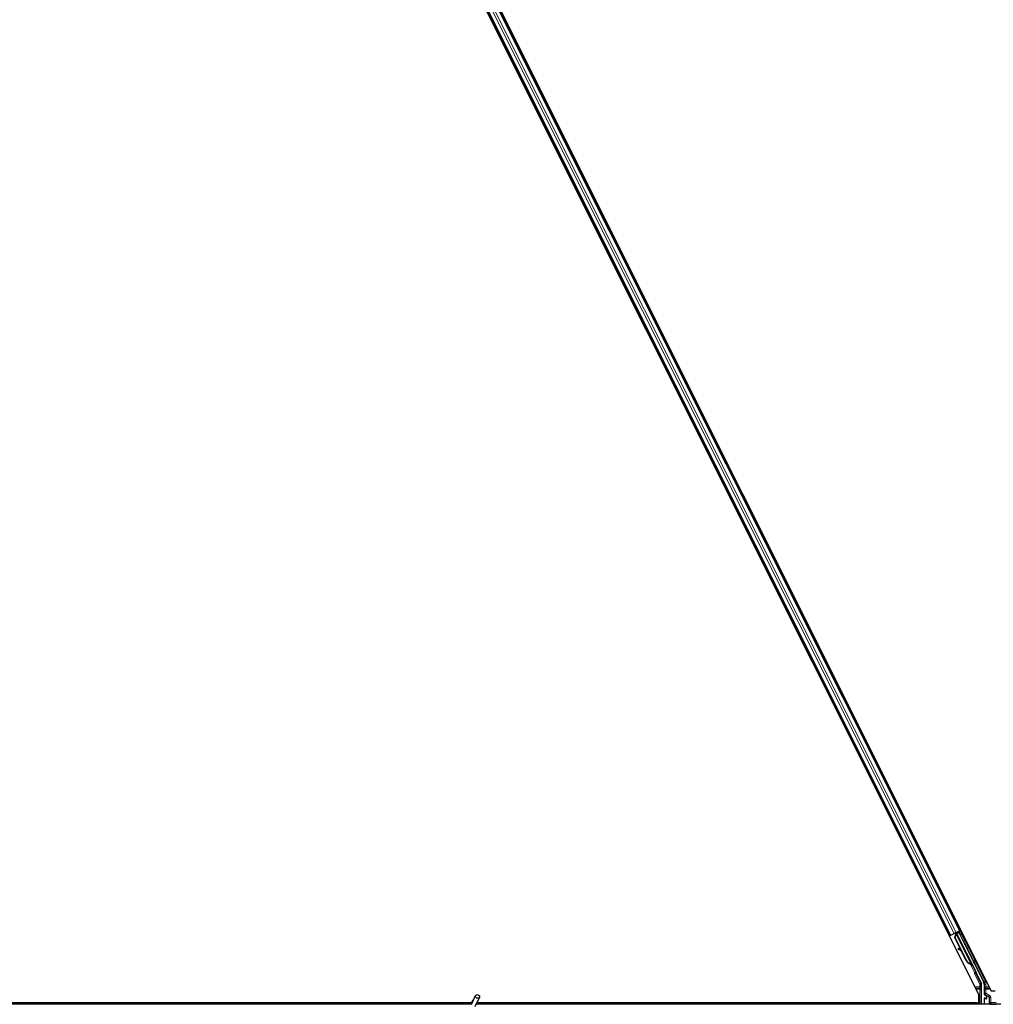
# Model space of a CAD drawing. Units: inches. Extents: x 19 to 1681, y 14 to 1081.
# Drawn here: x 1222 to 1246, y 312 to 336 of the extents above; entities that cross this region are included whole.
import ezdxf

# ---------------------------------------------------------------- set-up
doc = ezdxf.new("R2010")
doc.units = ezdxf.units.IN
doc.header["$LTSCALE"] = 50
doc.header["$MEASUREMENT"] = 0
doc.layers.add('Visible (ANSI)', color=7, linetype='Continuous', lineweight=25)
doc.layers.add('Visible Narrow (ANSI)', color=7, linetype='Continuous', lineweight=18)

msp = doc.modelspace()

# ---------------------------------------------------------------- linework, layer by layer
at = {"layer": 'Visible (ANSI)'}
for p, q in [((1222.415, 359.8034), (1246.0099, 312.6135)), ((1245.7037, 312.526), (1222.1088, 359.7159)), ((1245.2419, 314.079), (1223.1004, 358.3621)), ((1245.0183, 313.9672), (1222.8768, 358.2503)), ((1245.0183, 313.9672), (1244.9901, 313.9532)), ((1245.0282, 313.9722), (1245.0183, 313.9672)), ((1245.0282, 313.9722), (1245.1061, 314.0111)), ((1245.1541, 314.0352), (1245.1061, 314.0111)), ((1245.1188, 313.9115), (1245.1426, 313.9939)), ((1245.1229, 313.9136), (1245.1465, 313.9959)), ((1245.1278, 314.0133), (1245.1406, 314.0197)), ((1245.1285, 313.9164), (1245.1521, 313.9987)), ((1245.1394, 314.0224), (1245.1373, 314.0267)), ((1245.1463, 314.0142), (1245.1396, 314.0279)), ((1245.1431, 314.0243), (1245.1409, 314.0286)), ((1245.1494, 314.0274), (1245.1431, 314.0243)), ((1245.1465, 313.9959), (1245.149, 313.9971)), ((1245.149, 313.9971), (1245.1521, 313.9987)), ((1245.1574, 314.0314), (1245.1494, 314.0274)), ((1245.1541, 314.0352), (1245.2319, 314.0741)), ((1245.1574, 314.0314), (1245.1552, 314.0357)), ((1245.1575, 314.0313), (1245.5398, 313.2667)), ((1245.2196, 314.0472), (1245.1635, 314.0192)), ((1245.1658, 314.0147), (1245.1662, 314.0143)), ((1245.1662, 314.0143), (1245.217, 314.0397)), ((1245.1662, 314.0143), (1245.6387, 313.0692)), ((1245.1843, 314.0296), (1245.1761, 314.0461)), ((1245.1796, 314.0391), (1245.2507, 314.0747)), ((1245.1827, 314.0329), (1245.2212, 314.0521)), ((1245.2196, 314.0472), (1245.217, 314.0397)), ((1245.217, 314.0397), (1245.8198, 312.8341)), ((1245.2503, 313.9868), (1245.2196, 314.0472)), ((1245.2241, 314.0608), (1245.2212, 314.0521)), ((1245.2212, 314.0521), (1245.2516, 313.9901)), ((1245.2419, 314.079), (1245.2319, 314.0741)), ((1245.2701, 314.0931), (1245.2419, 314.079)), ((1245.2661, 313.617), (1245.1188, 313.9115)), ((1245.1285, 313.9164), (1245.1229, 313.9136)), ((1245.3979, 313.3635), (1245.1229, 313.9136)), ((1245.4036, 313.3663), (1245.1285, 313.9164)), ((1245.2074, 313.6482), (1245.1996, 313.6342)), ((1245.2083, 313.6487), (1245.2006, 313.6347)), ((1245.2869, 313.5855), (1245.2102, 313.6282)), ((1245.2113, 313.6288), (1245.2856, 313.588)), ((1245.2731, 313.6132), (1245.2191, 313.6428)), ((1245.3939, 313.3614), (1245.2799, 313.5894)), ((1245.5113, 313.2724), (1245.5088, 313.2712)), ((1245.5145, 313.274), (1245.5113, 313.2724)), ((1245.5403, 313.2222), (1245.5182, 313.2664)), ((1245.5191, 313.2658), (1245.5408, 313.2225)), ((1245.5422, 313.2232), (1245.522, 313.2637)), ((1245.5231, 313.2627), (1245.5427, 313.2234)), ((1245.5255, 313.2595), (1245.5318, 313.2627)), ((1245.5311, 313.24), (1245.54, 313.2221)), ((1245.5318, 313.2627), (1245.5398, 313.2667)), ((1245.534, 313.2414), (1245.5483, 313.2486)), ((1245.543, 313.2236), (1245.534, 313.2414)), ((1245.54, 313.2221), (1245.5403, 313.2222)), ((1245.5408, 313.2225), (1245.5403, 313.2222)), ((1245.5408, 313.2225), (1245.5412, 313.2226)), ((1245.5418, 313.223), (1245.5412, 313.2226)), ((1245.5418, 313.223), (1245.5422, 313.2232)), ((1245.5427, 313.2234), (1245.5422, 313.2232)), ((1245.5427, 313.2234), (1245.543, 313.2236)), ((1245.5573, 313.2307), (1245.543, 313.2236)), ((1245.5483, 313.2486), (1245.5573, 313.2307)), ((1245.6429, 313.0499), (1245.7719, 312.7919)), ((1245.7751, 312.2897), (1245.7751, 312.7785)), ((1245.833, 312.7783), (1245.833, 312.5473)), ((1233.3436, 312.2803), (1233.4463, 312.5004)), ((1245.7037, 312.3212), (1245.7037, 312.526)), ((1245.848, 312.5213), (1245.8781, 312.504)), ((1246.0099, 312.6135), (1246.1088, 312.6135)), ((1233.348, 312.2897), (1185.4637, 312.2897)), ((1198.415, 312.3212), (1233.3544, 312.3212)), ((1233.3544, 312.3207), (1198.4523, 312.3207)), ((1233.3568, 312.3459), (1233.3568, 312.3454)), ((1233.3568, 312.3454), (1233.3568, 312.3415)), ((1233.4387, 312.236), (1233.5413, 312.4561)), ((1261.0593, 312.2897), (1233.4637, 312.2897)), ((1245.6664, 312.3207), (1233.4782, 312.3207)), ((1233.4784, 312.3212), (1245.7037, 312.3212)), ((1245.6819, 312.2897), (1245.6661, 312.3212)), ((1245.833, 312.4259), (1245.833, 312.2935)), ((1245.8831, 312.4359), (1245.843, 312.4359)), ((1245.8931, 312.478), (1245.8931, 312.4459))]:
    msp.add_line(p, q, dxfattribs=at)
msp.add_arc((1233.4093, 312.3459), 0.0525, 102.31347, 180, dxfattribs=at)
for centre, major_axis, ratio, start_param, end_param in [((1245.1281, 314.0128), (-0.0268, -0.0134), 0.0174551, 4.216916, 4.712389), ((1245.2509, 314.0742), (-0.0268, -0.0134), 0.0174551, 4.712389, 6.265732), ((1245.2259, 313.6197), (-0.0263, 0.0145), 0.0043131, 5.8304198, 7.2156469), ((1245.2268, 313.6201), (-0.0263, 0.0145), 0.0043131, 5.3447865, 6.7300135), ((1245.0451, 313.7201), (0.175, -0.0968), 0.0043131, 5.8304198, 6.7300135), ((1245.2336, 313.6337), (-0.0263, 0.0145), 0.0043131, 6.0839042, 6.2831853), ((1245.2346, 313.6341), (-0.0263, 0.0145), 0.0043131, 5.3447865, 6.2831853), ((1245.5341, 313.4316), (-0.076, 0.1521), 0.9225381, 1.5707872, 2.4612242), ((1245.5376, 313.4333), (-0.076, 0.1521), 0.9184464, 1.5708053, 2.4612423), ((1245.5432, 313.4361), (-0.076, 0.1521), 0.9184464, 1.5708053, 2.4612423), ((1245.5147, 313.2765), (-0.0418, 0.0836), 0.005236, 1.7005617, 2.2675202), ((1245.5147, 313.2765), (0.0418, -0.0836), 0.005236, 0.8740654, 1.4212001), ((1245.4551, 313.392), (0.076, -0.1521), 0.005236, 5.7932244, 6.2831818), ((1245.458, 313.3935), (0.076, -0.1521), 0.005236, 6.2831818, 6.7731391), ((1245.4723, 313.4007), (0.076, -0.1521), 0.005236, 0, 0.4899538), ((1245.529, 313.2836), (-0.0288, 0.0577), 0.005236, 2.7658895, 3.5172958), ((1245.6518, 313.0544), (-0.00895, -0.00447), 0.9998477, 5.7847198, 6.2831853), ((1245.7451, 312.7785), (0.0292, 0.0069), 0.9998392, 6.0513979, 6.5149727), ((1245.708, 312.7782), (0.1217, 0.0287), 0.9998392, 6.0513979, 6.5149727), ((1245.863, 312.5473), (-0.026, -0.015), 0.9997969, 5.7596745, 6.8066962), ((1245.8631, 312.478), (0.026, 0.015), 0.9997969, 5.7596745, 6.8066962), ((1245.843, 312.4259), (-0.00707, 0.00707), 0.9996955, 5.4979394, 7.0684312), ((1245.843, 312.2935), (-0.00707, -0.00707), 0.9996955, 5.4979394, 5.8839459), ((1245.8831, 312.4459), (0.00707, -0.00707), 0.9996955, 5.4979394, 7.0684312)]:
    msp.add_ellipse(centre, major_axis=major_axis, ratio=ratio, start_param=start_param, end_param=end_param, dxfattribs=at)
for centre, major_axis, ratio in [((1245.3917, 313.7069), (0.0447, -0.0894), 0.0174551), ((1245.5885, 313.3134), (0.0288, -0.0577), 0.0174551), ((1233.4938, 312.4782), (0.0475, -0.0222), 0.819093), ((1246.0593, 312.2919), (0.074, 0), 0.0174551)]:
    msp.add_ellipse(centre, major_axis=major_axis, ratio=ratio, dxfattribs=at)
for points, knots in [([(1245.1394, 314.0224), (1245.1414, 314.0184), (1245.1425, 314.014), (1245.143, 314.0092), (1245.1435, 314.0044), (1245.1432, 313.9993), (1245.1426, 313.9939)], [0, 0, 0, 0, 0.041952806, 0.041952806, 0.041952806, 0.083905617, 0.083905617, 0.083905617, 0.083905617]), ([(1245.1431, 314.0243), (1245.1451, 314.0203), (1245.1463, 314.0159), (1245.1468, 314.0111), (1245.1473, 314.0063), (1245.147, 314.0012), (1245.1465, 313.9959)], [0, 0, 0, 0, 0.041952806, 0.041952806, 0.041952806, 0.083905617, 0.083905617, 0.083905617, 0.083905617]), ([(1245.1521, 313.9987), (1245.1547, 314.0041), (1245.1568, 314.0092), (1245.1581, 314.014), (1245.159, 314.0174), (1245.1594, 314.0206), (1245.1593, 314.0235), (1245.1592, 314.0264), (1245.1586, 314.0291), (1245.1574, 314.0314)], [0, 0, 0, 0, 0.04830059, 0.04830059, 0.04830059, 0.08291018, 0.08291018, 0.08291018, 0.11752004, 0.11752004, 0.11752004, 0.11752004]), ([(1245.2497, 313.9838), (1245.2497, 313.9839), (1245.2498, 313.9841), (1245.2501, 313.9862), (1245.2507, 313.9882), (1245.2525, 313.9919), (1245.2537, 313.9937), (1245.2567, 313.9967), (1245.2584, 313.998), (1245.2605, 313.9991), (1245.2608, 313.9992), (1245.261, 313.9993)], [1.416378207, 1.416378207, 1.416378207, 1.416378207, 1.417609569, 1.417609569, 1.432910744, 1.432910744, 1.449061195, 1.449061195, 1.465253222, 1.465253222, 1.467170608, 1.467170608, 1.467170608, 1.467170608]), ([(1245.261, 313.9993), (1245.2629, 314.0003), (1245.2651, 314.0009), (1245.2693, 314.0014), (1245.2715, 314.0013), (1245.2757, 314.0004), (1245.2777, 313.9997), (1245.2804, 313.9981), (1245.2813, 313.9975), (1245.2829, 313.9962), (1245.2837, 313.9955), (1245.2848, 313.9942), (1245.2853, 313.9937), (1245.2859, 313.9929), (1245.286, 313.9927), (1245.2863, 313.9922), (1245.2865, 313.992), (1245.2867, 313.9916), (1245.2868, 313.9914), (1245.2871, 313.991), (1245.2872, 313.9908), (1245.2876, 313.99), (1245.2879, 313.9895), (1245.2894, 313.9866), (1245.2913, 313.983), (1245.296, 313.9737), (1245.2988, 313.9682), (1245.3049, 313.9562), (1245.3082, 313.9496), (1245.3151, 313.9359), (1245.3187, 313.9286), (1245.3259, 313.9143), (1245.3294, 313.9071), (1245.3361, 313.8937), (1245.3393, 313.8873), (1245.3449, 313.876), (1245.3473, 313.871), (1245.3512, 313.8631), (1245.3527, 313.86), (1245.3542, 313.857), (1245.3545, 313.8563), (1245.355, 313.8552), (1245.3551, 313.8549), (1245.3553, 313.8544), (1245.3554, 313.8542), (1245.3555, 313.8538), (1245.3556, 313.8536), (1245.3558, 313.853), (1245.3559, 313.8527), (1245.3561, 313.8518), (1245.3562, 313.8513), (1245.3565, 313.85), (1245.3566, 313.8492), (1245.3567, 313.8469), (1245.3566, 313.8454), (1245.3561, 313.8419), (1245.3554, 313.84), (1245.3536, 313.8363), (1245.3523, 313.8345), (1245.3493, 313.8315), (1245.3475, 313.8302), (1245.3438, 313.8283), (1245.3417, 313.8276), (1245.3375, 313.827), (1245.3353, 313.827), (1245.3311, 313.8278), (1245.3291, 313.8285), (1245.327, 313.8296), (1245.3269, 313.8297), (1245.3267, 313.8298)], [0, 0, 0, 0, 0.01648313, 0.01648313, 0.03266686, 0.03266686, 0.04885815, 0.04885815, 0.05683233, 0.05683233, 0.06458585, 0.06458585, 0.0704234, 0.0704234, 0.07315097, 0.07315097, 0.07673277, 0.07673277, 0.08087339, 0.08087339, 0.08878021, 0.08878021, 0.11245618, 0.11245618, 0.18457664, 0.18457664, 0.24889205, 0.24889205, 0.31000508, 0.31000508, 0.37094118, 0.37094118, 0.43181606, 0.43181606, 0.49269644, 0.49269644, 0.55365506, 0.55365506, 0.61491956, 0.61491956, 0.64667784, 0.64667784, 0.6537437, 0.6537437, 0.6569218, 0.6569218, 0.65942171, 0.65942171, 0.66306454, 0.66306454, 0.66697528, 0.66697528, 0.67339878, 0.67339878, 0.68471219, 0.68471219, 0.70011237, 0.70011237, 0.71626889, 0.71626889, 0.73246122, 0.73246122, 0.74865542, 0.74865542, 0.76484956, 0.76484956, 0.78104129, 0.78104129, 0.78236912, 0.78236912, 0.78236912, 0.78236912]), ([(1245.505, 313.2692), (1245.5053, 313.2691), (1245.5055, 313.269), (1245.5058, 313.2689), (1245.5061, 313.2687), (1245.5063, 313.2686), (1245.5066, 313.2685), (1245.5069, 313.2684), (1245.5071, 313.2682), (1245.5074, 313.2681), (1245.5077, 313.268), (1245.5079, 313.2679), (1245.5082, 313.2677), (1245.5084, 313.2676), (1245.5087, 313.2675), (1245.5089, 313.2674), (1245.5092, 313.2672), (1245.5094, 313.2671), (1245.5097, 313.267), (1245.51, 313.2668), (1245.5103, 313.2667), (1245.5106, 313.2665), (1245.5108, 313.2664), (1245.511, 313.2663), (1245.5112, 313.2663), (1245.5114, 313.2661), (1245.5116, 313.266), (1245.5119, 313.2659), (1245.5121, 313.2658), (1245.5123, 313.2656), (1245.5126, 313.2655), (1245.5128, 313.2654), (1245.513, 313.2653), (1245.5133, 313.2651), (1245.5135, 313.265), (1245.5137, 313.2649), (1245.5139, 313.2648), (1245.5141, 313.2646), (1245.5144, 313.2645), (1245.5146, 313.2644), (1245.5148, 313.2642), (1245.515, 313.2641), (1245.5152, 313.264), (1245.5154, 313.2639), (1245.5156, 313.2637), (1245.5158, 313.2636), (1245.516, 313.2635), (1245.5162, 313.2633), (1245.5164, 313.2632), (1245.5166, 313.2631), (1245.5168, 313.263), (1245.5169, 313.2628), (1245.5172, 313.2627), (1245.5174, 313.2625), (1245.5176, 313.2623), (1245.5178, 313.2622), (1245.5179, 313.2621), (1245.518, 313.262), (1245.5182, 313.2619), (1245.5183, 313.2617), (1245.5185, 313.2616), (1245.5187, 313.2615), (1245.5188, 313.2613), (1245.519, 313.2612), (1245.5191, 313.2611), (1245.5193, 313.2609), (1245.5194, 313.2608), (1245.5196, 313.2606), (1245.5197, 313.2605), (1245.5198, 313.2604), (1245.52, 313.2602), (1245.5201, 313.2601), (1245.5202, 313.2599), (1245.5203, 313.2598), (1245.5205, 313.2596), (1245.5206, 313.2595), (1245.5207, 313.2593), (1245.5208, 313.2592), (1245.5209, 313.259), (1245.521, 313.2589), (1245.5211, 313.2587), (1245.5212, 313.2586), (1245.5213, 313.2584), (1245.5214, 313.2583), (1245.5215, 313.2581), (1245.5216, 313.258), (1245.5217, 313.2578), (1245.5218, 313.2577)], [0, 0, 0, 0, 0.002346749, 0.002346749, 0.002346749, 0.004698508, 0.004698508, 0.004698508, 0.007052327, 0.007052327, 0.007052327, 0.009405267, 0.009405267, 0.009405267, 0.011754434, 0.011754434, 0.011754434, 0.014097016, 0.014097016, 0.014097016, 0.017052365, 0.017052365, 0.017052365, 0.018755583, 0.018755583, 0.018755583, 0.021080949, 0.021080949, 0.021080949, 0.023405692, 0.023405692, 0.023405692, 0.025728618, 0.025728618, 0.025728618, 0.028048554, 0.028048554, 0.028048554, 0.030364354, 0.030364354, 0.030364354, 0.032674905, 0.032674905, 0.032674905, 0.034979129, 0.034979129, 0.034979129, 0.037275988, 0.037275988, 0.037275988, 0.039564488, 0.039564488, 0.039564488, 0.042479447, 0.042479447, 0.042479447, 0.044115395, 0.044115395, 0.044115395, 0.046386054, 0.046386054, 0.046386054, 0.048655059, 0.048655059, 0.048655059, 0.050921413, 0.050921413, 0.050921413, 0.05318414, 0.05318414, 0.05318414, 0.055442288, 0.055442288, 0.055442288, 0.057694932, 0.057694932, 0.057694932, 0.059941178, 0.059941178, 0.059941178, 0.062180163, 0.062180163, 0.062180163, 0.06441106, 0.06441106, 0.06441106, 0.066633081, 0.066633081, 0.066633081, 0.066633081]), ([(1245.5088, 313.2712), (1245.5091, 313.271), (1245.5094, 313.2709), (1245.5096, 313.2708), (1245.5099, 313.2707), (1245.5102, 313.2705), (1245.5104, 313.2704), (1245.5107, 313.2703), (1245.511, 313.2702), (1245.5112, 313.27), (1245.5115, 313.2699), (1245.5117, 313.2698), (1245.512, 313.2697), (1245.5123, 313.2695), (1245.5125, 313.2694), (1245.5128, 313.2693), (1245.513, 313.2692), (1245.5133, 313.269), (1245.5135, 313.2689), (1245.5138, 313.2687), (1245.5141, 313.2686), (1245.5144, 313.2684), (1245.5146, 313.2683), (1245.5148, 313.2682), (1245.515, 313.2682), (1245.5152, 313.268), (1245.5155, 313.2679), (1245.5157, 313.2678), (1245.5159, 313.2677), (1245.5162, 313.2675), (1245.5164, 313.2674), (1245.5166, 313.2673), (1245.5168, 313.2672), (1245.5171, 313.267), (1245.5173, 313.2669), (1245.5175, 313.2668), (1245.5177, 313.2666), (1245.5179, 313.2665), (1245.5181, 313.2664), (1245.5184, 313.2663), (1245.5186, 313.2661), (1245.5188, 313.266), (1245.519, 313.2659), (1245.5192, 313.2658), (1245.5194, 313.2656), (1245.5196, 313.2655), (1245.5198, 313.2654), (1245.52, 313.2652), (1245.5202, 313.2651), (1245.5203, 313.265), (1245.5205, 313.2648), (1245.5207, 313.2647), (1245.521, 313.2645), (1245.5212, 313.2644), (1245.5214, 313.2642), (1245.5215, 313.2641), (1245.5216, 313.264), (1245.5218, 313.2639), (1245.5219, 313.2638), (1245.5221, 313.2636), (1245.5223, 313.2635), (1245.5224, 313.2633), (1245.5226, 313.2632), (1245.5227, 313.2631), (1245.5229, 313.2629), (1245.523, 313.2628), (1245.5232, 313.2626), (1245.5233, 313.2625), (1245.5234, 313.2624), (1245.5236, 313.2622), (1245.5237, 313.2621), (1245.5238, 313.2619), (1245.524, 313.2618), (1245.5241, 313.2616), (1245.5242, 313.2615), (1245.5243, 313.2613), (1245.5244, 313.2612), (1245.5245, 313.2611), (1245.5246, 313.2609), (1245.5248, 313.2608), (1245.5249, 313.2606), (1245.5249, 313.2604), (1245.525, 313.2603), (1245.5251, 313.2601), (1245.5252, 313.26), (1245.5253, 313.2598), (1245.5254, 313.2597), (1245.5255, 313.2595)], [0, 0, 0, 0, 0.002346749, 0.002346749, 0.002346749, 0.004698508, 0.004698508, 0.004698508, 0.007052327, 0.007052327, 0.007052327, 0.009405267, 0.009405267, 0.009405267, 0.011754434, 0.011754434, 0.011754434, 0.014097016, 0.014097016, 0.014097016, 0.017052365, 0.017052365, 0.017052365, 0.018755583, 0.018755583, 0.018755583, 0.021080949, 0.021080949, 0.021080949, 0.023405692, 0.023405692, 0.023405692, 0.025728618, 0.025728618, 0.025728618, 0.028048554, 0.028048554, 0.028048554, 0.030364354, 0.030364354, 0.030364354, 0.032674905, 0.032674905, 0.032674905, 0.034979129, 0.034979129, 0.034979129, 0.037275988, 0.037275988, 0.037275988, 0.039564488, 0.039564488, 0.039564488, 0.042479447, 0.042479447, 0.042479447, 0.044115395, 0.044115395, 0.044115395, 0.046386054, 0.046386054, 0.046386054, 0.048655059, 0.048655059, 0.048655059, 0.050921413, 0.050921413, 0.050921413, 0.05318414, 0.05318414, 0.05318414, 0.055442288, 0.055442288, 0.055442288, 0.057694932, 0.057694932, 0.057694932, 0.059941178, 0.059941178, 0.059941178, 0.062180163, 0.062180163, 0.062180163, 0.06441106, 0.06441106, 0.06441106, 0.066633081, 0.066633081, 0.066633081, 0.066633081]), ([(1245.5398, 313.2667), (1245.5397, 313.2668), (1245.5396, 313.267), (1245.5395, 313.2671), (1245.5394, 313.2673), (1245.5393, 313.2674), (1245.5392, 313.2676), (1245.5391, 313.2677), (1245.539, 313.2679), (1245.5388, 313.268), (1245.5387, 313.2681), (1245.5386, 313.2683), (1245.5384, 313.2684), (1245.5383, 313.2685), (1245.5381, 313.2687), (1245.538, 313.2688), (1245.5378, 313.2689), (1245.5376, 313.269), (1245.5374, 313.2692), (1245.5373, 313.2693), (1245.5371, 313.2694), (1245.5369, 313.2695), (1245.5367, 313.2696), (1245.5365, 313.2697), (1245.5362, 313.2698), (1245.536, 313.2699), (1245.5358, 313.27), (1245.5356, 313.2701), (1245.5354, 313.2702), (1245.5352, 313.2703), (1245.535, 313.2704), (1245.5347, 313.2705), (1245.5344, 313.2706), (1245.5341, 313.2707), (1245.5338, 313.2708), (1245.5336, 313.2709), (1245.5333, 313.271), (1245.533, 313.2711), (1245.5327, 313.2712), (1245.5325, 313.2712), (1245.5322, 313.2713), (1245.5319, 313.2714), (1245.5316, 313.2715), (1245.5313, 313.2716), (1245.531, 313.2716), (1245.5306, 313.2717), (1245.5303, 313.2718), (1245.53, 313.2719), (1245.5297, 313.2719), (1245.5294, 313.272), (1245.529, 313.2721), (1245.5287, 313.2721), (1245.5283, 313.2722), (1245.528, 313.2723), (1245.5276, 313.2723), (1245.5272, 313.2724), (1245.5267, 313.2725), (1245.5263, 313.2726), (1245.526, 313.2726), (1245.5257, 313.2726), (1245.5255, 313.2727), (1245.5251, 313.2727), (1245.5247, 313.2728), (1245.5244, 313.2728), (1245.524, 313.2729), (1245.5236, 313.273), (1245.5232, 313.273), (1245.5228, 313.2731), (1245.5224, 313.2731), (1245.522, 313.2732), (1245.5216, 313.2732), (1245.5212, 313.2733), (1245.5208, 313.2733), (1245.5204, 313.2734), (1245.52, 313.2734), (1245.5196, 313.2734), (1245.5192, 313.2735), (1245.5188, 313.2735), (1245.5183, 313.2736), (1245.5179, 313.2736), (1245.5175, 313.2737), (1245.5171, 313.2737), (1245.5167, 313.2738), (1245.5162, 313.2738), (1245.5158, 313.2739), (1245.5154, 313.2739), (1245.5149, 313.2739), (1245.5145, 313.274)], [0, 0, 0, 0, 0.00372486, 0.00372486, 0.00372486, 0.00745131, 0.00745131, 0.00745131, 0.01117751, 0.01117751, 0.01117751, 0.01490162, 0.01490162, 0.01490162, 0.0186218, 0.0186218, 0.0186218, 0.02233619, 0.02233619, 0.02233619, 0.02604296, 0.02604296, 0.02604296, 0.02974029, 0.02974029, 0.02974029, 0.03342638, 0.03342638, 0.03342638, 0.03640947, 0.03640947, 0.03640947, 0.04076926, 0.04076926, 0.04076926, 0.04443837, 0.04443837, 0.04443837, 0.04810536, 0.04810536, 0.04810536, 0.05176846, 0.05176846, 0.05176846, 0.05542591, 0.05542591, 0.05542591, 0.05907595, 0.05907595, 0.05907595, 0.06271684, 0.06271684, 0.06271684, 0.06634687, 0.06634687, 0.06634687, 0.07096446, 0.07096446, 0.07096446, 0.07357217, 0.07357217, 0.07357217, 0.07718059, 0.07718059, 0.07718059, 0.08078786, 0.08078786, 0.08078786, 0.08439152, 0.08439152, 0.08439152, 0.08798912, 0.08798912, 0.08798912, 0.09157823, 0.09157823, 0.09157823, 0.09515641, 0.09515641, 0.09515641, 0.09872131, 0.09872131, 0.09872131, 0.10227061, 0.10227061, 0.10227061, 0.10580207, 0.10580207, 0.10580207, 0.10580207]), ([(1245.6418, 313.0547), (1245.6419, 313.0572), (1245.6417, 313.0597), (1245.6406, 313.0646), (1245.6398, 313.067), (1245.6387, 313.0692)], [0, 0, 0, 0, 0.019000334, 0.019000334, 0.038000618, 0.038000618, 0.038000618, 0.038000618]), ([(1245.8881, 312.5095), (1245.8881, 312.5095), (1245.8881, 312.5095), (1245.888, 312.5096), (1245.8879, 312.5096), (1245.8879, 312.5096)], [-0.00047458696, -0.00047458696, -0.00047458696, -0.00047458696, 0, 0, 0.00047516064, 0.00047516064, 0.00047516064, 0.00047516064]), ([(1233.3541, 312.3027), (1233.3538, 312.3125), (1233.3543, 312.3213), (1233.3555, 312.3333), (1233.3561, 312.3373), (1233.3569, 312.3419), (1233.3571, 312.3432), (1233.3572, 312.3439), (1233.3573, 312.344), (1233.3573, 312.344)], [0.79854697, 0.79854697, 0.79854697, 0.79854697, 0.87972371, 0.87972371, 0.93229387, 0.93229387, 0.96187728, 0.96187728, 0.97039264, 0.97039264, 0.97039264, 0.97039264])]:
    msp.add_open_spline(points, degree=3, knots=knots, dxfattribs=at)
at = {"layer": 'Visible Narrow (ANSI)'}
for p, q in [((1245.2319, 314.0741), (1223.0904, 358.3572)), ((1245.0282, 313.9722), (1222.8867, 358.2553)), ((1245.1061, 314.0111), (1222.9646, 358.2942)), ((1245.1541, 314.0352), (1223.0126, 358.3183)), ((1245.1536, 314.2557), (1245.1818, 314.2698)), ((1245.1749, 314.2131), (1245.2031, 314.2272)), ((1245.18, 314.2028), (1245.2082, 314.2169)), ((1245.182, 314.1989), (1245.2102, 314.213)), ((1244.9018, 314.1298), (1244.93, 314.1439)), ((1244.9231, 314.0872), (1244.9513, 314.1013)), ((1244.9283, 314.0769), (1244.9564, 314.091)), ((1244.9302, 314.073), (1244.9584, 314.0871)), ((1245.1278, 314.0133), (1245.1408, 313.9874)), ((1245.1386, 314.0274), (1245.1468, 314.0112)), ((1245.1394, 314.0224), (1245.147, 314.0072)), ((1245.1463, 314.0142), (1245.1396, 314.0279)), ((1245.1447, 313.9898), (1245.1426, 313.9939)), ((1245.1521, 313.9987), (1245.5145, 313.274)), ((1245.2241, 314.0608), (1245.2563, 313.9963)), ((1245.8624, 312.8513), (1245.2507, 314.0747)), ((1245.3407, 313.8275), (1245.8355, 312.8379)), ((1245.2027, 313.6334), (1245.2023, 313.6328)), ((1245.2191, 313.6428), (1245.2113, 313.6288)), ((1245.4036, 313.3663), (1245.3979, 313.3635)), ((1245.499, 313.2709), (1245.6019, 313.0651)), ((1245.505, 313.2692), (1245.5032, 313.2727)), ((1245.5171, 313.267), (1245.5218, 313.2577)), ((1245.6288, 313.0785), (1245.5536, 313.2289)), ((1245.6019, 313.0651), (1245.6288, 313.0785)), ((1245.6288, 313.0518), (1245.6019, 313.0651)), ((1245.602, 313.0295), (1245.6288, 313.0429)), ((1245.602, 313.0295), (1245.7294, 312.7748)), ((1245.6288, 313.0429), (1245.6429, 313.0499)), ((1245.7562, 312.7882), (1245.6288, 313.0429)), ((1245.7294, 312.7748), (1245.7562, 312.7882)), ((1245.7594, 312.7748), (1245.7294, 312.7748)), ((1245.7294, 312.7748), (1245.7294, 312.7093)), ((1245.7719, 312.7919), (1245.7562, 312.7882)), ((1245.7594, 312.7748), (1245.7751, 312.7785)), ((1245.7594, 312.7093), (1245.7594, 312.7748)), ((1245.8355, 312.8379), (1245.8198, 312.8341)), ((1245.833, 312.7783), (1245.8487, 312.782)), ((1245.8355, 312.8379), (1245.8624, 312.8513)), ((1245.8487, 312.782), (1245.8787, 312.782)), ((1245.8487, 312.782), (1245.8487, 312.7093)), ((1245.8787, 312.7093), (1245.8787, 312.782)), ((1245.7294, 312.7093), (1245.6121, 312.7093)), ((1245.6262, 312.681), (1245.7294, 312.681)), ((1245.6404, 312.6527), (1245.7301, 312.6527)), ((1245.7594, 312.7093), (1245.7294, 312.7093)), ((1245.7294, 312.7093), (1245.7294, 312.681)), ((1245.7601, 312.6527), (1245.7301, 312.6527)), ((1245.7301, 312.6527), (1245.7301, 312.2897)), ((1245.7601, 312.2897), (1245.7601, 312.6527)), ((1245.848, 312.556), (1245.833, 312.5473)), ((1245.878, 312.6527), (1245.848, 312.6527)), ((1245.848, 312.6527), (1245.848, 312.556)), ((1245.848, 312.556), (1245.878, 312.556)), ((1245.848, 312.5213), (1245.863, 312.53)), ((1245.8787, 312.7093), (1245.8487, 312.7093)), ((1245.878, 312.556), (1245.863, 312.53)), ((1245.863, 312.53), (1245.9526, 312.4783)), ((1245.878, 312.556), (1245.878, 312.6527)), ((1245.878, 312.6527), (1245.9903, 312.6527)), ((1245.9676, 312.5043), (1245.878, 312.556)), ((1245.8879, 312.5096), (1245.8781, 312.504)), ((1245.8787, 312.681), (1245.8787, 312.7093)), ((1245.962, 312.7093), (1245.8787, 312.7093)), ((1245.8787, 312.681), (1245.9762, 312.681)), ((1245.9484, 312.4759), (1245.8879, 312.5096)), ((1245.8931, 312.478), (1245.9029, 312.4837)), ((1245.9029, 312.4837), (1245.9058, 312.4837)), ((1245.9029, 312.4837), (1245.9029, 312.4361)), ((1245.9048, 312.4927), (1245.9505, 312.4672)), ((1245.9058, 312.4361), (1245.9058, 312.4837)), ((1245.9676, 312.5043), (1245.9526, 312.4783)), ((1245.833, 312.4259), (1245.8418, 312.4172)), ((1245.8418, 312.3022), (1245.833, 312.2935)), ((1245.8418, 312.4172), (1245.8447, 312.4172)), ((1245.8418, 312.4172), (1245.8418, 312.3022)), ((1245.8447, 312.3022), (1245.8418, 312.3022)), ((1245.8518, 312.4272), (1245.843, 312.4359)), ((1245.8447, 312.4172), (1245.8855, 312.4165)), ((1245.8447, 312.3022), (1245.8447, 312.4172)), ((1245.9663, 312.3043), (1245.8447, 312.3022)), ((1245.8493, 312.2897), (1245.8518, 312.2922)), ((1245.8926, 312.4265), (1245.8518, 312.4272)), ((1245.8518, 312.2922), (1245.9734, 312.2943)), ((1245.8831, 312.4359), (1245.8926, 312.4265)), ((1245.8862, 312.4207), (1245.8862, 312.4207)), ((1245.9029, 312.4361), (1245.8931, 312.4459)), ((1245.9029, 312.4361), (1245.9058, 312.4361)), ((1245.9526, 312.4783), (1245.9484, 312.4759)), ((1245.9636, 312.45), (1245.9607, 312.45)), ((1245.9607, 312.45), (1245.9607, 312.3245)), ((1245.9636, 312.3245), (1245.9607, 312.3245)), ((1245.9636, 312.45), (1245.9676, 312.4523)), ((1245.9636, 312.3245), (1245.9636, 312.45)), ((1245.9676, 312.3285), (1245.9636, 312.3245)), ((1245.9976, 312.4523), (1245.9676, 312.4523)), ((1245.9676, 312.4523), (1245.9676, 312.3285)), ((1245.9676, 312.3285), (1245.9976, 312.3285)), ((1245.9943, 312.2952), (1245.9976, 312.2985)), ((1245.9976, 312.3285), (1245.9976, 312.4523)), ((1246.1331, 312.3285), (1245.9976, 312.3285)), ((1245.9976, 312.3285), (1245.9976, 312.2985)), ((1245.9976, 312.2985), (1246.1331, 312.2985))]:
    msp.add_line(p, q, dxfattribs=at)
for centre, radius, start, end in [((1245.8518, 312.4172), 0.01, 90, 179.98255), ((1245.8518, 312.3022), 0.01, 180, 269.98255), ((1245.9976, 312.3285), 0.03, 180, 269.98255)]:
    msp.add_arc(centre, radius, start, end, dxfattribs=at)
for centre, major_axis, ratio, start_param, end_param in [((1245.6378, 313.0474), (-0.0358, -0.0179), 0.9998477, 5.3600096, 6.2831853), ((1245.6378, 313.0474), (-0.00895, -0.00448), 0.9989349, 5.3600096, 6.2831853), ((1245.6019, 313.0651), (0.0133, 0.0269), 0.9999455, 4.712389, 5.6356212), ((1245.6338, 313.0453), (-0.0179, 0.0358), 0.4285801, 5.2110479, 5.6355647), ((1245.607, 313.0319), (0.0422, 0.0211), 0.2121402, 0.4984655, 0.9231757), ((1245.7294, 312.7748), (0, 0.03), 0.9998562, 4.712389, 5.1759638), ((1245.7237, 312.782), (0.1217, 0.0287), 0.9997621, 6.0513979, 6.5149727), ((1245.7237, 312.782), (0.1509, 0.0356), 0.9998392, 6.0513979, 6.5149727), ((1245.7294, 312.7093), (0.03, 0.0015), 0.9426814, 4.665882, 6.2308608), ((1245.729, 312.6527), (0, -0.03), 0.0349101, 1.5707963, 2.8017557), ((1245.759, 312.6527), (0, 0.06), 0.0174551, 4.712389, 5.9433484), ((1245.8491, 312.6527), (0, -0.06), 0.0174551, 3.4814296, 4.712389), ((1245.878, 312.556), (0, -0.03), 0.9998984, 4.712389, 5.7594107), ((1245.8787, 312.7093), (-0.03, 0.0015), 0.9426814, 0.0523245, 1.6173033), ((1245.8791, 312.6527), (0, 0.03), 0.0349101, 0.3398369, 1.5707963), ((1245.9119, 312.4927), (-0.00973, -0.0023), 0.224484, 5.471241, 6.2634015), ((1245.8722, 312.4832), (0.0297, 0.0082), 0.973048, 6.0217481, 6.2497261), ((1245.8651, 312.4832), (0.0393, 0.0108), 0.9797, 6.0215178, 6.2494959), ((1245.9376, 312.4523), (0.052, 0.03), 0.9997969, 5.7596745, 6.8066962), ((1233.4093, 312.3454), (-0.0525, 0), 0.9961947, 4.935072, 6.2831853), ((1233.4093, 312.3378), (-0.0525, 0), 0.9961947, 5.0150114, 6.1809936), ((1245.8518, 312.4172), (0.00017, 0.01), 0.7070529, 0.0246821, 1.5831374), ((1245.8518, 312.3022), (0.00017, -0.01), 0.7070529, 4.700048, 6.2585033), ((1245.8855, 312.4365), (0.0188, -0.008), 0.9751956, 5.1051642, 6.6756559), ((1245.8926, 312.4165), (0.00017, 0.01), 0.7070529, 0.0246821, 1.5831374), ((1245.8926, 312.4365), (0.00958, -0.00414), 0.9512323, 5.1029397, 6.6734314), ((1245.9434, 312.4672), (0.00487, 0.00874), 0.6578853, 5.0637489, 6.2600097), ((1245.9333, 312.4498), (0.0293, 0.008), 0.9864376, 6.021897, 7.0689187), ((1245.9403, 312.4498), (0.0197, 0.0054), 0.9797, 6.0215178, 7.0685395), ((1245.9376, 312.4523), (0.026, 0.015), 0.9993911, 5.7596745, 6.8066962), ((1246.0014, 312.3252), (-0.0376, -0.016), 0.9751956, 5.8907147, 6.4211485), ((1245.9943, 312.3252), (-0.0284, -0.0121), 0.9670933, 5.8911133, 7.461605), ((1245.9734, 312.3043), (0.00017, -0.01), 0.7070529, 4.700048, 6.2585033)]:
    msp.add_ellipse(centre, major_axis=major_axis, ratio=ratio, start_param=start_param, end_param=end_param, dxfattribs=at)
for points in [[(1245.8879, 312.5096), (1245.895, 312.5055), (1245.9003, 312.4982), (1245.9021, 312.4904)], [(1245.9048, 312.4927), (1245.9013, 312.4991), (1245.8953, 312.5053), (1245.8881, 312.5095)]]:
    msp.add_open_spline(points, degree=3, dxfattribs=at)
for points, knots in [([(1245.9943, 312.2952), (1245.9904, 312.2951), (1245.9865, 312.2956), (1245.9827, 312.2967), (1245.9808, 312.2973), (1245.9789, 312.298), (1245.977, 312.2988), (1245.9769, 312.2989), (1245.9767, 312.299), (1245.9765, 312.299), (1245.9756, 312.2995), (1245.9746, 312.3), (1245.9737, 312.3005), (1245.9712, 312.3017), (1245.9688, 312.3032), (1245.9663, 312.3043)], [-0.00064412, -0.00064412, -0.00064412, -0.00064412, 0.05428039, 0.05428039, 0.05428039, 0.08142058, 0.08142058, 0.08142058, 0.08395461, 0.08395461, 0.08395461, 0.0982233, 0.0982233, 0.0982233, 0.13569222, 0.13569222, 0.13569222, 0.13569222]), ([(1245.9734, 312.2943), (1245.9784, 312.2944), (1245.9835, 312.2946), (1245.9895, 312.2949), (1245.9923, 312.2951), (1245.9943, 312.2952), (1245.9943, 312.2952), (1245.9943, 312.2952)], [-0.13570097, -0.13570097, -0.13570097, -0.13570097, -0.08142058, -0.05428039, 0, 0, 0.00064412, 0.00064412, 0.00064412, 0.00064412])]:
    msp.add_open_spline(points, degree=3, knots=knots, dxfattribs=at)

doc.saveas('drawing.dxf')
